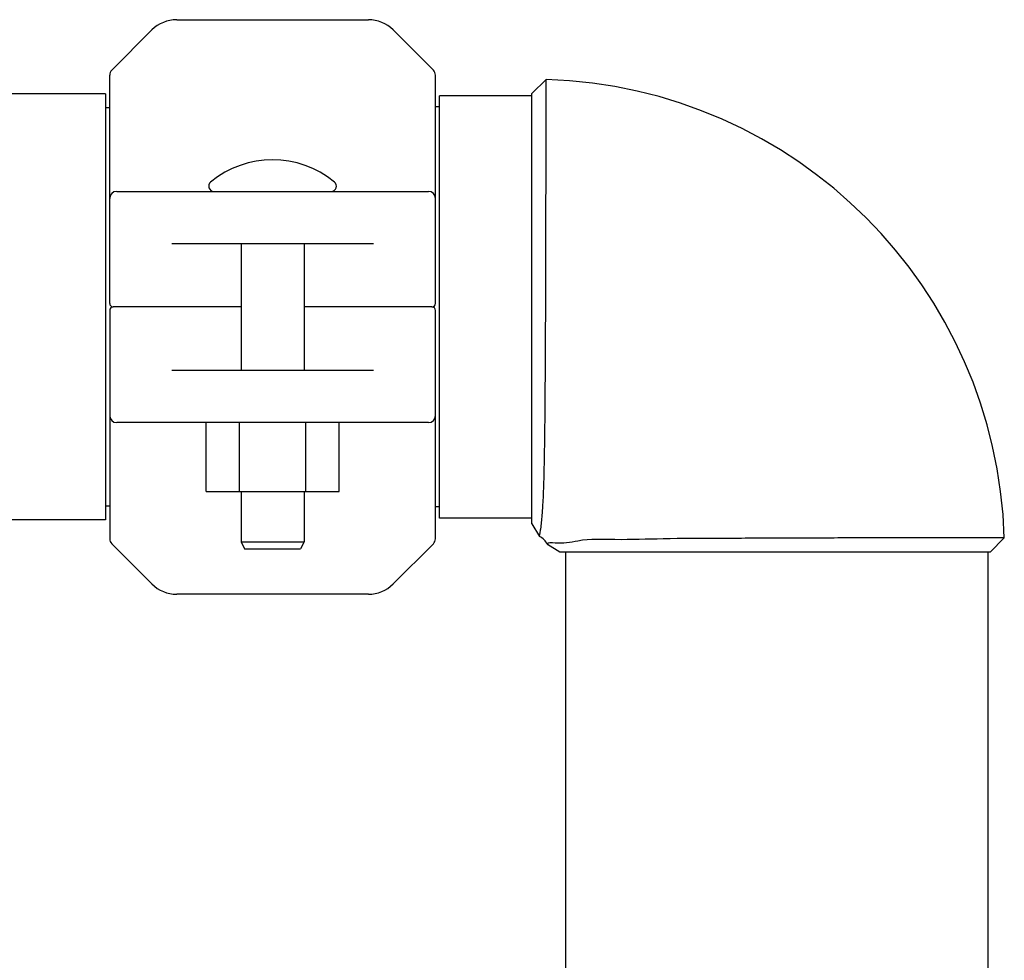
# Model space of a CAD drawing. Units: millimetres. Extents: x 8749 to 13325, y -356 to 5975.
# Drawn here: x 12709 to 12849, y 4280 to 4414 of the extents above; entities that cross this region are included whole.
import ezdxf

# ---------------------------------------------------------------- set-up
doc = ezdxf.new("R2010")
doc.units = ezdxf.units.MM

msp = doc.modelspace()

# ---------------------------------------------------------------- linework, layer by layer
for p, q in [((12731.32364407547, 4414.189937888108), (12758.68150845177, 4414.189937888108)), ((12722.04544799617, 4406.982809620707), (12727.78811016957, 4412.725471794108)), ((12762.21704235767, 4412.725471794108), (12767.95970453107, 4406.982809620707)), ((12721.75257626367, 4373.689937888108), (12721.75257626367, 4406.275683114807)), ((12768.25257626367, 4373.689937888108), (12768.25257626367, 4406.275683095408)), ((12781.99943800647, 4403.662631326908), (12784.06029664177, 4405.661915299507)), ((12721.17257626367, 4403.589937888108), (12705.00257626367, 4403.589937888108)), ((12721.17257626367, 4403.588571015907), (12721.17257626367, 4342.791304760308)), ((12782.00257626367, 4403.339937888108), (12768.83257626367, 4403.339937888108)), ((12768.83257626367, 4343.039937888107), (12768.83257626367, 4403.339937888108)), ((12782.00257626367, 4342.221066762308), (12782.00257626367, 4403.659396416508)), ((12721.75257626367, 4401.609937888107), (12721.17257626367, 4401.609937888107)), ((12768.83257626367, 4401.739937888107), (12768.25257626367, 4401.739937888107)), ((12722.75257626367, 4389.689937888108), (12767.25257626367, 4389.689937888108)), ((12759.39729537747, 4382.189937888108), (12730.60785714977, 4382.189937888108)), ((12740.50257626367, 4382.189937888108), (12740.50257626367, 4364.189937888108)), ((12749.50257626367, 4382.189937888108), (12749.50257626367, 4364.189937888108)), ((12721.75257626367, 4372.689937888108), (12721.75257626367, 4340.104192661408)), ((12740.50257626367, 4373.189937888108), (12722.25257626367, 4373.189937888108)), ((12767.75257626367, 4373.189937888108), (12749.50257626367, 4373.189937888108)), ((12768.25257626367, 4340.104192680908), (12768.25257626367, 4372.689937888108)), ((12730.60785714977, 4364.189937888108), (12759.39729537747, 4364.189937888108)), ((12767.25257626367, 4356.689937888108), (12722.75257626367, 4356.689937888108)), ((12735.51511862537, 4346.839937888108), (12735.51511862537, 4356.689937888108)), ((12740.26511862537, 4346.839937888108), (12740.26511862537, 4356.689937888108)), ((12749.76511862537, 4346.839937888108), (12749.76511862537, 4356.689937888108)), ((12754.51511862537, 4346.839937888108), (12754.51511862537, 4356.689937888108)), ((12735.51511862537, 4346.839937888108), (12754.51511862537, 4346.839937888108)), ((12740.50257626367, 4346.839937888108), (12740.50257626367, 4339.689937888108)), ((12749.50257626367, 4346.839937888108), (12749.50257626367, 4339.689937888108)), ((12721.75257626367, 4344.769937888108), (12721.17257626367, 4344.769937888108)), ((12768.83257626367, 4344.639937888108), (12768.25257626367, 4344.639937888108)), ((12721.17257626367, 4342.789937888107), (12705.00257626367, 4342.789937888107)), ((12782.00257626367, 4343.039937888107), (12768.83257626367, 4343.039937888107)), ((12782.00089265697, 4342.220023809908), (12783.11109925087, 4340.427850651107)), ((12740.50257626367, 4339.689937888108), (12749.50257626367, 4339.689937888108)), ((12740.50257626367, 4339.689937888108), (12741.00257626367, 4338.689937888108)), ((12749.50257626367, 4339.689937888108), (12749.00257626367, 4338.689937888108)), ((12847.47520502087, 4338.186862393108), (12849.47448454707, 4340.247725343008)), ((12727.78811016957, 4333.654403982207), (12722.04544799617, 4339.397066155608)), ((12741.00257626367, 4338.689937888108), (12749.00257626367, 4338.689937888108)), ((12767.95970453107, 4339.397066155608), (12762.21704235767, 4333.654403982207)), ((12786.03049753037, 4338.184732334907), (12784.23569676717, 4339.290669826508)), ((12847.47203479197, 4338.189937888108), (12786.03370513777, 4338.189937888108)), ((12786.85257626367, 4252.717362942208), (12786.85257626367, 4338.189937888108)), ((12847.15257626367, 4252.717362942208), (12847.15257626367, 4338.189937888108)), ((12758.68150845177, 4332.189937888108), (12731.32364407547, 4332.189937888108))]:
    msp.add_line(p, q)
for centre, radius, start, end in [((12731.32364407547, 4409.189937888108), 5, 90, 135), ((12758.68150845177, 4409.189937888108), 5, 45, 90), ((12722.75257626367, 4406.275724325807), 1, 135.0017410512701, 180.0023612121913), ((12767.25257626367, 4406.275724325807), 1, 359.9976387878087, 44.9982589487299), ((12782.00257626367, 4338.189937888108), 67.5, 1.74976141999105, 88.25023858003658), ((12745.00257626367, 4380.266326777008), 13.9236111111, 50.55835412033291, 129.4416458796671), ((12736.63348630907, 4390.439937888108), 0.75, 129.4416423898892, 270.0000040150915), ((12753.37166621817, 4390.439937888108), 0.75, 269.9999959849085, 50.55835761011081), ((12722.75261096657, 4388.689937888108), 1, 90.00198833032907, 180), ((12767.25257626367, 4388.689937888108), 1, 0, 90), ((12722.25257626367, 4373.689937888108), 0.5, 180, 270), ((12767.75257626367, 4373.689937888108), 0.5, 270, 0), ((12722.25257626367, 4372.689937888108), 0.5, 90, 180), ((12767.75257626367, 4372.689937888108), 0.5, 0, 90), ((12722.75257626367, 4357.689937888108), 1, 180, 270), ((12767.25254156067, 4357.689937888108), 1, 270.0019883303291, 0), ((12763.77118270627, 4344.251724940507), 19.7165474294, 348.8218017578071, 350.261713307797), ((12761.47847825847, 4344.642900327008), 22.0423821759, 350.2676075968117, 351.8432742977147), ((12722.75257626367, 4340.104151450508), 1, 179.9976387878087, 224.9982589487299), ((12767.25257626367, 4340.104151450508), 1, 315.0017410512701, 0.002361212191346483), ((12782.00257626367, 4338.189937888108), 2.5, 26.38779996120266, 63.61220003882069), ((12731.32364407547, 4337.189937888108), 5, 225, 270), ((12758.68150845177, 4337.189937888108), 5, 270, 315)]:
    msp.add_arc(centre, radius, start, end)
for points, start_tangent, end_tangent in [([(12784.05089242817, 4394.383114603008), (12784.05372760367, 4396.463522501507), (12784.06004952237, 4401.550144111708), (12784.06480079927, 4404.646503621608), (12784.06364496587, 4405.658463852507)], (0.001534990520611131, 0.9999988219013569), (-0.002327401576007802, 0.9999972915972845)), ([(12783.59632457667, 4344.792519765808), (12783.79219168717, 4350.080275357508), (12783.90275343077, 4356.977250938207), (12783.96581774497, 4364.952128681508), (12784.00374678777, 4373.447905232708), (12784.02771055047, 4381.895670909907), (12784.04283198967, 4389.742327621908), (12784.05089242817, 4394.383114603008)], (0.05682410037576674, 0.9983842054121674), (0.001534990516593432, 0.999998821901363)), ([(12783.50782117117, 4343.460363324708), (12783.59632457667, 4344.792519765808)], (0.07866124846613899, 0.9969014033442567), (0.05682410037593343, 0.998384205412158)), ([(12783.29787249337, 4341.515497697108), (12783.50782117117, 4343.460363324708)], (0.142179327838354, 0.9898409158725628), (0.07866124845984415, 0.9969014033447535)), ([(12785.33484644887, 4339.485257447508), (12784.24209230487, 4339.301048999208), (12784.28627159627, 4339.229393099607)], (-0.99633960558805, 0.08548327518672309), (0.5849817126279991, -0.811046481954526)), ([(12788.60852978537, 4339.784135437208), (12785.33484644887, 4339.485257447508)], (-0.9841986304779498, -0.1770679410998165), (-0.9963396055891134, 0.08548327517432897)), ([(12838.19781719027, 4340.238277495208), (12833.55748993937, 4340.230205004807), (12825.71065083427, 4340.215085080307), (12817.26292487577, 4340.191109896908), (12808.76842360067, 4340.153197438308), (12800.79296669507, 4340.090145430808), (12793.89311465207, 4339.979539465007), (12788.60852978537, 4339.784135437208)], (-0.9999988433810407, -0.00152093279958004), (-0.984198630479978, -0.1770679410885426)), ([(12849.47110222797, 4340.251006590408), (12848.45919643727, 4340.252152126907), (12845.36342245737, 4340.247410993207), (12840.27789489097, 4340.241086977908), (12838.19781719027, 4340.238277495208)], (-0.9999973301916283, 0.002310759532182407), (-0.9999988433810436, -0.001520932797663423)), ([(12784.24209230487, 4339.301048999208), (12784.28627159627, 4339.229393099607)], (0.4444444443852819, -0.8958064165069697), (0.5849817126440026, -0.8110464819429833))]:
    msp.add_spline(points, degree=3, dxfattribs=dict(start_tangent=start_tangent, end_tangent=end_tangent))

doc.saveas('drawing.dxf')
